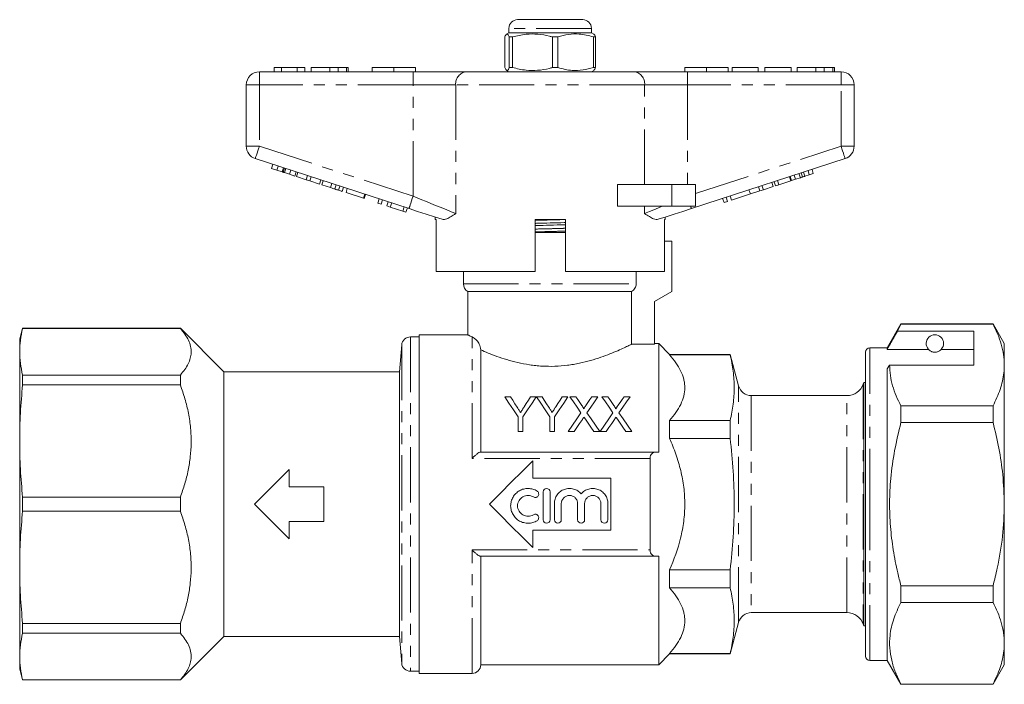
# Model space of a CAD drawing. Units: millimetres. Extents: x 230 to 344, y 97 to 255.
# Drawn here: x 230 to 344, y 178 to 255 of the extents above; entities that cross this region are included whole.
import ezdxf

# ---------------------------------------------------------------- set-up
doc = ezdxf.new("R2010")
doc.units = ezdxf.units.MM
doc.linetypes.add('PHANTOM', pattern=[12.7, 6.35, -1.27, 1.27, -1.27, 1.27, -1.27])

msp = doc.modelspace()

# ---------------------------------------------------------------- linework, layer by layer
at = {"color": 7, "linetype": 'Continuous', "lineweight": 15}
for p, q in [((287.6, 254.69), (295.1, 254.69)), ((286.6, 253.19), (286.32, 253.03)), ((286.6, 253.69), (286.6, 253.19)), ((289.41, 253.19), (286.6, 253.19)), ((296.1, 253.19), (289.41, 253.19)), ((296.1, 253.19), (296.1, 253.69)), ((296.38, 253.03), (296.1, 253.19)), ((286.12, 252.7), (286.12, 249.18)), ((287, 252.7), (286.63, 252.7)), ((286.63, 249.18), (286.63, 252.7)), ((287, 252.7), (287, 249.18)), ((292.24, 252.7), (291.61, 252.7)), ((291.61, 249.18), (291.61, 252.7)), ((292.24, 249.18), (292.24, 252.7)), ((296.58, 252.7), (296.32, 252.7)), ((296.32, 252.7), (296.32, 249.18)), ((296.58, 252.7), (296.58, 249.18)), ((257.85, 248.69), (275.55, 248.69)), ((260.4, 249.19), (259.57, 249.19)), ((259.57, 249.19), (259.57, 248.69)), ((260.4, 249.19), (260.4, 248.69)), ((262.22, 249.19), (260.4, 249.19)), ((262.22, 249.19), (262.22, 248.69)), ((263.09, 249.19), (262.22, 249.19)), ((263.09, 249.19), (263.09, 248.69)), ((263.8, 249.19), (263.8, 248.69)), ((265.95, 249.19), (265.95, 248.69)), ((266.91, 249.19), (266.91, 248.69)), ((267.89, 249.19), (267.89, 248.69)), ((268.09, 249.19), (268.09, 248.69)), ((270.85, 249.19), (270.85, 248.69)), ((270.85, 249.19), (273.35, 249.19)), ((273.35, 249.19), (273.35, 248.69)), ((273.35, 249.19), (275.85, 249.19)), ((275.55, 248.69), (281.71, 248.69)), ((275.85, 249.19), (275.85, 248.69)), ((281.71, 248.69), (300.99, 248.69)), ((286.31, 248.85), (286.6, 248.69)), ((287, 249.18), (286.63, 249.18)), ((292.24, 249.18), (291.61, 249.18)), ((296.1, 248.69), (296.39, 248.85)), ((296.58, 249.18), (296.32, 249.18)), ((300.99, 248.69), (307.15, 248.69)), ((306.85, 249.19), (306.85, 248.69)), ((306.85, 249.19), (309.35, 249.19)), ((307.15, 248.69), (324.85, 248.69)), ((309.35, 249.19), (309.35, 248.69)), ((309.35, 249.19), (311.85, 249.19)), ((311.85, 249.19), (311.85, 248.69)), ((312.3, 249.19), (312.3, 248.69)), ((315.31, 249.19), (312.3, 249.19)), ((315.31, 249.19), (315.31, 248.69)), ((316.08, 249.19), (316.08, 248.69)), ((319.09, 249.19), (316.08, 249.19)), ((319.09, 249.19), (319.09, 248.69)), ((319.8, 249.19), (319.8, 248.69)), ((321.95, 249.19), (321.95, 248.69)), ((322.91, 249.19), (322.91, 248.69)), ((323.89, 249.19), (323.89, 248.69)), ((324.09, 249.19), (324.09, 248.69)), ((256.35, 240.11), (256.35, 247.19)), ((326.35, 247.19), (326.35, 240.11)), ((275.09, 232.93), (257.38, 238.69)), ((325.31, 238.69), (307.61, 232.93)), ((259.25, 237.55), (259.41, 238.03)), ((259.25, 237.55), (259.85, 237.36)), ((259.85, 237.36), (260.01, 237.83)), ((259.85, 237.36), (260.47, 237.16)), ((260.47, 237.16), (260.63, 237.63)), ((260.6, 237.12), (260.75, 237.59)), ((260.73, 237.07), (260.89, 237.55)), ((260.73, 237.07), (261.34, 236.88)), ((261.34, 236.88), (261.49, 237.35)), ((261.94, 236.68), (262.1, 237.16)), ((262.13, 236.62), (262.28, 237.1)), ((320.42, 236.57), (320.26, 237.05)), ((320.68, 236.66), (320.53, 237.13)), ((321.19, 236.82), (321.04, 237.3)), ((321.65, 236.97), (321.5, 237.45)), ((261.34, 236.88), (261.94, 236.68)), ((262.13, 236.62), (263.25, 236.25)), ((263.25, 236.25), (263.41, 236.73)), ((263.25, 236.25), (263.66, 236.12)), ((263.66, 236.12), (263.81, 236.6)), ((263.66, 236.12), (264.78, 235.76)), ((264.78, 235.76), (264.94, 236.23)), ((265.06, 235.67), (265.21, 236.14)), ((317.02, 235.47), (316.87, 235.94)), ((317.3, 235.56), (317.14, 236.03)), ((317.68, 235.68), (317.53, 236.16)), ((317.68, 235.68), (319.05, 236.13)), ((319.05, 236.13), (318.89, 236.6)), ((319.13, 236.15), (318.98, 236.63)), ((319.13, 236.15), (319.59, 236.3)), ((319.59, 236.3), (319.44, 236.78)), ((319.59, 236.3), (320.16, 236.49)), ((320.16, 236.49), (320, 236.96)), ((320.68, 236.66), (321.19, 236.82)), ((321.19, 236.82), (321.65, 236.97)), ((265.06, 235.67), (266.03, 235.35)), ((266.03, 235.35), (266.19, 235.83)), ((266.54, 235.19), (266.69, 235.66)), ((266.96, 235.05), (267.11, 235.53)), ((267.4, 234.91), (267.56, 235.38)), ((267.83, 234.77), (267.98, 235.24)), ((267.83, 234.77), (269.84, 234.12)), ((299.09, 233.19), (299.09, 235.69)), ((305.35, 235.69), (299.09, 235.69)), ((308.1, 235.69), (305.35, 235.69)), ((308.1, 235.69), (308.1, 233.19)), ((314.4, 234.61), (314.24, 235.09)), ((314.4, 234.61), (315.5, 234.97)), ((315.5, 234.97), (315.34, 235.45)), ((315.5, 234.97), (315.9, 235.1)), ((315.9, 235.1), (315.74, 235.58)), ((315.9, 235.1), (317.02, 235.47)), ((317.3, 235.56), (317.68, 235.68)), ((269.84, 234.12), (269.99, 234.59)), ((269.84, 234.12), (269.92, 234.09)), ((269.92, 234.09), (270.08, 234.56)), ((271.5, 233.57), (271.65, 234.05)), ((271.88, 233.45), (272.04, 233.93)), ((272.52, 233.24), (272.68, 233.72)), ((311.37, 233.63), (311.21, 234.11)), ((311.37, 233.63), (311.75, 233.75)), ((311.75, 233.75), (311.6, 234.23)), ((312.22, 233.91), (312.06, 234.38)), ((312.22, 233.91), (314.4, 234.61)), ((271.5, 233.57), (271.88, 233.45)), ((272.52, 233.24), (272.93, 233.11)), ((272.93, 233.11), (273.09, 233.58)), ((272.93, 233.11), (274.36, 232.65)), ((274.36, 232.65), (274.51, 233.12)), ((274.36, 232.65), (274.74, 232.52)), ((274.74, 232.52), (274.9, 233)), ((305.35, 233.19), (299.09, 233.19)), ((308.1, 233.19), (305.35, 233.19)), ((278.1, 231.96), (278.1, 231.69)), ((278.21, 231.69), (278.1, 231.69)), ((278.21, 231.69), (278.21, 225.69)), ((289.6, 225.69), (289.6, 231.69)), ((293.1, 231.69), (289.6, 231.69)), ((293.1, 231.69), (293.1, 225.69)), ((304.6, 231.69), (304.5, 231.69)), ((304.5, 225.69), (304.5, 231.69)), ((304.6, 231.69), (304.6, 231.96)), ((289.6, 230.19), (293.1, 230.19)), ((305.35, 229.19), (304.5, 229.19)), ((305.35, 229.19), (305.35, 223.39)), ((289.6, 225.69), (278.21, 225.69)), ((281.35, 225.69), (281.35, 224.25)), ((304.5, 225.69), (293.1, 225.69)), ((301.24, 224.25), (301.24, 225.69)), ((281.85, 223.39), (281.85, 218.38)), ((281.85, 223.39), (300.73, 223.39)), ((300.73, 223.39), (300.73, 217.33)), ((305.35, 223.39), (303.35, 222.23)), ((303.35, 222.23), (303.35, 217.33)), ((230.58, 219.14), (230.25, 217.89)), ((248.75, 219.14), (230.58, 219.14)), ((230.58, 219.14), (230.58, 219.12)), ((230.58, 219.12), (248.75, 219.12)), ((253.75, 214.14), (248.75, 219.14)), ((248.75, 219.14), (248.75, 219.12)), ((331.74, 219.64), (330.15, 216.89)), ((331.35, 218.81), (331.74, 219.61)), ((342.35, 219.64), (331.74, 219.64)), ((331.74, 219.61), (331.74, 219.64)), ((331.74, 219.61), (342.35, 219.61)), ((343.65, 217.39), (342.35, 219.64)), ((342.35, 219.64), (342.35, 219.61)), ((230.25, 216.44), (230.25, 217.89)), ((276.25, 218.14), (275.24, 218.14)), ((281.86, 218.39), (276.25, 218.39)), ((276.25, 198.89), (276.25, 218.39)), ((340.15, 218.81), (331.35, 218.81)), ((340.15, 214.91), (340.15, 218.81)), ((274.25, 217.22), (273.98, 214.14)), ((283.35, 216.66), (283.35, 204.89)), ((300.73, 217.33), (303.35, 217.33)), ((303.85, 217.39), (303.35, 217.39)), ((305.1, 216.14), (303.85, 217.39)), ((303.85, 204.89), (303.85, 217.39)), ((330.15, 216.89), (328.15, 216.89)), ((330.15, 216.71), (330.15, 216.89)), ((334.91, 216.71), (330.15, 216.71)), ((340.15, 216.71), (336.39, 216.71)), ((343.65, 214.91), (343.65, 217.39)), ((230.25, 206.16), (230.25, 216.44)), ((312.08, 216.14), (305.1, 216.14)), ((305.1, 216.14), (305.1, 216.1)), ((305.1, 216.1), (312.08, 216.1)), ((313.05, 212.5), (312.08, 216.14)), ((312.08, 216.1), (312.08, 216.14)), ((327.65, 198.89), (327.65, 216.39)), ((330.15, 214.48), (330.44, 214.91)), ((330.15, 180.89), (330.15, 214.48)), ((330.44, 214.91), (340.15, 214.91)), ((343.65, 198.89), (343.65, 214.91)), ((230.58, 213.76), (230.58, 212.63)), ((248.75, 213.76), (230.58, 213.76)), ((248.75, 213.76), (248.75, 212.63)), ((273.98, 214.14), (253.75, 214.14)), ((253.75, 214.14), (253.75, 183.64)), ((273.98, 214.14), (273.98, 183.64)), ((230.58, 212.63), (248.75, 212.63)), ((327.65, 212.89), (327.48, 212.89)), ((327.48, 212.89), (327.48, 184.89)), ((286.78, 211.26), (286.11, 211.26)), ((289.75, 211.26), (289.08, 211.26)), ((290.42, 211.26), (289.76, 211.26)), ((293.39, 211.26), (292.73, 211.26)), ((294.3, 211.26), (293.62, 211.26)), ((296.85, 211.26), (296.16, 211.26)), ((297.99, 211.26), (297.31, 211.26)), ((300.54, 211.26), (299.85, 211.26)), ((325.52, 211.39), (314.5, 211.39)), ((331.74, 208.28), (331.74, 210.21)), ((342.35, 210.21), (331.74, 210.21)), ((342.35, 210.21), (342.35, 208.28)), ((287.65, 208.96), (287.65, 207.26)), ((288.21, 207.26), (288.21, 208.96)), ((291.29, 208.96), (291.29, 207.26)), ((291.85, 207.26), (291.85, 208.96)), ((305.1, 208.52), (305.1, 206.46)), ((305.1, 208.52), (312.08, 208.52)), ((312.08, 206.46), (312.08, 208.52)), ((331.74, 208.28), (342.35, 208.28)), ((287.65, 207.26), (288.21, 207.26)), ((291.29, 207.26), (291.85, 207.26)), ((293.41, 207.26), (294.1, 207.26)), ((296.37, 207.26), (297.05, 207.26)), ((297.1, 207.26), (297.79, 207.26)), ((300.06, 207.26), (300.74, 207.26)), ((305.1, 206.46), (312.08, 206.46)), ((230.25, 191.62), (230.25, 206.16)), ((283.3, 204.89), (303.55, 204.89)), ((302.85, 204.16), (302.85, 193.62)), ((289.35, 203.89), (289.35, 201.89)), ((261.28, 200.89), (261.28, 202.89)), ((289.35, 201.89), (298.35, 201.89)), ((298.35, 201.89), (298.35, 195.89)), ((265.28, 200.89), (261.28, 200.89)), ((265.28, 196.89), (265.28, 200.89)), ((248.75, 199.69), (230.58, 199.69)), ((230.58, 199.69), (230.58, 198.09)), ((248.75, 199.69), (248.75, 198.09)), ((290.53, 197.09), (290.53, 200.29)), ((291.33, 200.29), (291.33, 197.09)), ((276.25, 179.39), (276.25, 198.89)), ((291.83, 197.09), (291.83, 198.95)), ((292.63, 198.95), (292.63, 197.09)), ((294.51, 197.09), (294.51, 198.95)), ((295.31, 198.95), (295.31, 197.09)), ((297.19, 197.09), (297.19, 198.95)), ((297.99, 198.95), (297.99, 197.09)), ((327.65, 181.39), (327.65, 198.89)), ((343.65, 182.87), (343.65, 198.89)), ((230.58, 198.09), (248.75, 198.09)), ((261.28, 196.89), (265.28, 196.89)), ((261.28, 194.89), (261.28, 196.89)), ((289.35, 195.89), (289.35, 193.89)), ((298.35, 195.89), (289.35, 195.89)), ((303.55, 192.89), (283.3, 192.89)), ((283.35, 192.89), (283.35, 180.39)), ((303.85, 180.39), (303.85, 192.89)), ((230.25, 181.33), (230.25, 191.62)), ((305.1, 191.32), (305.1, 189.25)), ((305.1, 191.32), (312.08, 191.32)), ((312.08, 189.25), (312.08, 191.32)), ((331.74, 187.56), (331.74, 189.49)), ((342.35, 189.49), (331.74, 189.49)), ((342.35, 189.49), (342.35, 187.56)), ((305.1, 189.25), (312.08, 189.25)), ((331.74, 187.56), (342.35, 187.56)), ((314.5, 186.39), (325.52, 186.39)), ((248.75, 185.14), (230.58, 185.14)), ((230.58, 185.14), (230.58, 184.01)), ((248.75, 185.14), (248.75, 184.01)), ((312.08, 181.64), (313.05, 185.27)), ((327.48, 184.89), (327.65, 184.89)), ((230.58, 184.01), (248.75, 184.01)), ((248.75, 178.64), (253.75, 183.64)), ((253.75, 183.64), (273.98, 183.64)), ((273.98, 183.64), (274.25, 180.55)), ((343.65, 180.39), (343.65, 182.87)), ((303.85, 180.39), (305.1, 181.64)), ((305.1, 181.68), (305.1, 181.64)), ((305.1, 181.68), (312.08, 181.68)), ((305.1, 181.64), (312.08, 181.64)), ((312.08, 181.64), (312.08, 181.68)), ((230.25, 179.89), (230.25, 181.33)), ((283.35, 180.39), (303.85, 180.39)), ((328.15, 180.89), (330.15, 180.89)), ((330.15, 180.89), (331.74, 178.14)), ((342.35, 178.14), (343.65, 180.39)), ((230.25, 179.89), (230.58, 178.64)), ((275.24, 179.64), (276.25, 179.64)), ((276.25, 179.39), (282.35, 179.39)), ((248.75, 178.65), (230.58, 178.65)), ((230.58, 178.65), (230.58, 178.64)), ((230.58, 178.64), (248.75, 178.64)), ((248.75, 178.65), (248.75, 178.64)), ((331.74, 178.14), (331.74, 178.17)), ((342.35, 178.17), (331.74, 178.17)), ((331.74, 178.14), (342.35, 178.14)), ((342.35, 178.17), (342.35, 178.14))]:
    msp.add_line(p, q, dxfattribs=at)
at = {"color": 8, "linetype": 'PHANTOM', "lineweight": 0}
for p, q in [((296.1, 253.69), (286.6, 253.69)), ((257.85, 248.69), (257.85, 247.19)), ((275.55, 248.69), (275.55, 247.19)), ((307.15, 248.69), (307.15, 247.19)), ((324.85, 248.69), (324.85, 247.19)), ((256.35, 247.19), (257.85, 247.19)), ((257.85, 247.19), (257.85, 240.11)), ((275.55, 247.19), (257.85, 247.19)), ((280.47, 247.19), (275.55, 247.19)), ((275.55, 234.36), (275.55, 247.19)), ((280.47, 247.19), (280.47, 232.36)), ((302.22, 247.19), (280.47, 247.19)), ((302.22, 235.69), (302.22, 247.19)), ((307.15, 247.19), (302.22, 247.19)), ((307.15, 247.19), (307.15, 235.69)), ((324.85, 247.19), (307.15, 247.19)), ((324.85, 240.11), (324.85, 247.19)), ((326.35, 247.19), (324.85, 247.19)), ((256.35, 240.11), (257.85, 240.11)), ((257.85, 240.11), (275.55, 234.36)), ((308.1, 234.67), (324.85, 240.11)), ((326.35, 240.11), (324.85, 240.11)), ((305.35, 235.69), (305.35, 233.19)), ((302.22, 232.36), (302.22, 233.19)), ((281.35, 224.25), (301.24, 224.25)), ((275.24, 218.14), (275.24, 179.64)), ((282.35, 204.16), (282.35, 218.15)), ((274.25, 217.22), (274.25, 180.55)), ((328.15, 198.89), (328.15, 216.89)), ((313.05, 185.27), (313.05, 212.5)), ((327.41, 212.72), (327.41, 185.05)), ((314.5, 211.39), (314.5, 186.39)), ((325.52, 186.39), (325.52, 211.39)), ((302.85, 204.16), (282.35, 204.16)), ((328.15, 180.89), (328.15, 198.89)), ((282.35, 193.62), (302.85, 193.62)), ((282.35, 179.39), (282.35, 193.62))]:
    msp.add_line(p, q, dxfattribs=at)
at = {"color": 8, "linetype": 'PHANTOM', "lineweight": 0, "flags": 128}
for points in [[(257.38, 238.69), (257.39, 238.71), (257.42, 238.8), (257.46, 238.93), (257.52, 239.1), (257.59, 239.32), (257.67, 239.57), (257.76, 239.83), (257.85, 240.11)], [(325.31, 238.69), (325.3, 238.71), (325.28, 238.8), (325.23, 238.93), (325.18, 239.1), (325.11, 239.32), (325.03, 239.57), (324.94, 239.83), (324.85, 240.11)], [(275.09, 232.93), (275.1, 232.96), (275.12, 233.04), (275.17, 233.18), (275.22, 233.35), (275.29, 233.57), (275.37, 233.82), (275.46, 234.08), (275.55, 234.36)], [(275.55, 234.36), (276.37, 234.03), (277.18, 233.7), (277.96, 233.38), (278.69, 233.09), (279.36, 232.81), (279.96, 232.57), (280.47, 232.36)], [(302.22, 232.36), (302.8, 232.6), (303.49, 232.87), (304.25, 233.19)], [(307.61, 232.93), (307.61, 232.94), (307.6, 232.95), (307.6, 232.97), (307.59, 233), (307.58, 233.04), (307.56, 233.08), (307.55, 233.13), (307.53, 233.19)]]:
    msp.add_lwpolyline(points, dxfattribs=at)
at = {"color": 7, "linetype": 'Continuous', "lineweight": 15, "flags": 128}
for points in [[(278.9, 231.7), (278.01, 231.99), (277.06, 232.29), (276.08, 232.61), (275.09, 232.93)], [(307.61, 232.93), (306.61, 232.61), (305.63, 232.29), (304.69, 231.99), (303.8, 231.7)], [(286.11, 211.26), (286.6, 210.52), (287.12, 209.76), (287.65, 208.96)], [(287.55, 210.04), (287.29, 210.46), (287.03, 210.86), (286.78, 211.26)], [(288.21, 208.96), (288.75, 209.76), (289.26, 210.52), (289.75, 211.26)], [(289.08, 211.26), (288.84, 210.88), (288.59, 210.49), (288.34, 210.08)], [(289.76, 211.26), (290.25, 210.52), (290.76, 209.76), (291.29, 208.96)], [(291.19, 210.04), (290.93, 210.46), (290.67, 210.86), (290.42, 211.26)], [(291.85, 208.96), (292.39, 209.76), (292.9, 210.52), (293.39, 211.26)], [(292.73, 211.26), (292.48, 210.88), (292.23, 210.49), (291.98, 210.08)], [(293.62, 211.26), (294.03, 210.67), (294.45, 210.05), (294.89, 209.41)], [(294.99, 210.25), (294.76, 210.59), (294.52, 210.93), (294.3, 211.26)], [(296.16, 211.26), (295.93, 210.93), (295.7, 210.59), (295.46, 210.25)], [(295.57, 209.41), (296.01, 210.05), (296.44, 210.66), (296.85, 211.26)], [(297.31, 211.26), (297.72, 210.67), (298.14, 210.05), (298.58, 209.41)], [(298.69, 210.25), (298.45, 210.59), (298.22, 210.93), (297.99, 211.26)], [(299.85, 211.26), (299.62, 210.93), (299.39, 210.59), (299.15, 210.25)], [(299.27, 209.41), (299.7, 210.05), (300.13, 210.66), (300.54, 211.26)], [(294.89, 209.41), (294.41, 208.72), (293.92, 208), (293.41, 207.26)], [(295.4, 208.68), (295.72, 208.21), (296.04, 207.74), (296.37, 207.26)], [(297.05, 207.26), (296.55, 208), (296.05, 208.71), (295.57, 209.41)], [(298.58, 209.41), (298.1, 208.72), (297.61, 208), (297.1, 207.26)], [(299.09, 208.68), (299.41, 208.21), (299.73, 207.74), (300.06, 207.26)], [(300.74, 207.26), (300.24, 208), (299.75, 208.71), (299.27, 209.41)], [(294.1, 207.26), (294.42, 207.73), (294.74, 208.19), (295.05, 208.64)], [(297.79, 207.26), (298.11, 207.73), (298.43, 208.19), (298.74, 208.64)], [(284.35, 198.89), (285.61, 200.15), (286.87, 201.41), (288.12, 202.66), (289.35, 203.89)], [(261.28, 202.89), (259.96, 201.57), (258.62, 200.23), (257.28, 198.89)], [(257.28, 198.89), (258.62, 197.54), (259.96, 196.2), (261.28, 194.89)], [(289.35, 193.89), (288.12, 195.12), (286.87, 196.37), (285.61, 197.62), (284.35, 198.89)]]:
    msp.add_lwpolyline(points, dxfattribs=at)
at = {"color": 7, "linetype": 'Continuous', "lineweight": 15}
for centre, radius, start, end in [((287.6, 253.69), 1, 90, 180), ((295.1, 253.69), 1, 0, 90), ((257.85, 247.19), 1.5, 90, 180), ((324.85, 247.19), 1.5, 0, 90), ((257.85, 240.11), 1.5, 180, 252), ((324.85, 240.11), 1.5, 288, 0), ((282.35, 224.25), 1, 180, 240), ((275.24, 217.14), 1, 90, 175), ((335.65, 217.39), 1, 317.588, 222.412), ((328.15, 216.39), 0.5, 90, 180), ((314.5, 212.89), 1.5, 195, 270), ((325.52, 213.39), 2, 270, 340.5288), ((328.35, 212.39), 1, 150, 160.5288), ((314.5, 184.89), 1.5, 90, 165), ((325.52, 184.39), 2, 19.4712, 90), ((328.35, 185.39), 1, 199.4712, 210), ((275.24, 180.64), 1, 185, 270), ((282.35, 180.39), 1, 270, 0), ((328.15, 181.39), 0.5, 180, 270)]:
    msp.add_arc(centre, radius, start, end, dxfattribs=at)
at = {"color": 8, "linetype": 'PHANTOM', "lineweight": 0}
for centre, start, end in [((281.85, 247.31), 96.1819, 185.0699), ((300.84, 247.31), 354.9301, 83.8181)]:
    msp.add_arc(centre, 1.39, start, end, dxfattribs=at)
at = {"color": 7, "linetype": 'Continuous', "lineweight": 15}
for points, knots in [([(286.63, 252.7), (286.58, 252.81), (286.48, 253.03), (286.34, 253.07), (286.22, 252.93), (286.15, 252.78), (286.12, 252.7)], [0, 0, 0, 0, 0.2947, 0.596246, 0.797057, 1, 1, 1, 1]), ([(291.61, 252.7), (291.49, 252.73), (290.94, 252.88), (289.93, 253.05), (288.49, 253.05), (287.52, 252.82), (287, 252.7)], [0, 0, 0, 0, 0.0789596, 0.3651735, 0.6583953, 1, 1, 1, 1]), ([(292.24, 252.7), (292.63, 252.81), (293.44, 253.03), (294.54, 253.07), (295.51, 252.93), (296.05, 252.78), (296.32, 252.7)], [0, 0, 0, 0, 0.2947, 0.596246, 0.797057, 1, 1, 1, 1]), ([(296.37, 253.03), (296.41, 253), (296.48, 252.94), (296.55, 252.78), (296.58, 252.7)], [0, 0, 0, 0, 0.491467, 1, 1, 1, 1]), ([(265.95, 249.19), (265.71, 249.19), (265.24, 249.19), (264.61, 249.19), (264.12, 249.19), (263.84, 249.19), (263.81, 249.19), (263.8, 249.19)], [0, 0, 0, 0, 0.186721, 0.37307, 0.559626, 0.779538, 1, 1, 1, 1]), ([(266.91, 249.19), (266.73, 249.19), (266.42, 249.19), (266.1, 249.19), (265.95, 249.19)], [0, 0, 0, 0, 0.559495, 1, 1, 1, 1]), ([(267.89, 249.19), (267.76, 249.19), (267.53, 249.19), (267.1, 249.19), (266.91, 249.19)], [0, 0, 0, 0, 0.560201, 1, 1, 1, 1]), ([(268.09, 249.19), (268.09, 249.19), (268.07, 249.19), (267.95, 249.19), (267.89, 249.19)], [0, 0, 0, 0, 0.560144, 1, 1, 1, 1]), ([(286.12, 249.18), (286.17, 249.07), (286.27, 248.84), (286.41, 248.81), (286.53, 248.94), (286.6, 249.1), (286.63, 249.18)], [0, 0, 0, 0, 0.2947, 0.596246, 0.797057, 1, 1, 1, 1]), ([(287, 249.18), (287.52, 249.05), (288.48, 248.82), (289.91, 248.82), (290.93, 248.99), (291.49, 249.14), (291.61, 249.18)], [0, 0, 0, 0, 0.3416031, 0.6274694, 0.9210406, 1, 1, 1, 1]), ([(296.32, 249.18), (295.93, 249.07), (295.12, 248.84), (294.02, 248.81), (293.05, 248.94), (292.51, 249.1), (292.24, 249.18)], [0, 0, 0, 0, 0.2947, 0.596246, 0.797057, 1, 1, 1, 1]), ([(296.58, 249.18), (296.53, 249.05), (296.46, 248.89), (296.39, 248.88), (296.37, 248.88)], [0, 0, 0, 0, 0.739479, 1, 1, 1, 1]), ([(321.95, 249.19), (321.71, 249.19), (321.24, 249.19), (320.61, 249.19), (320.12, 249.19), (319.84, 249.19), (319.81, 249.19), (319.8, 249.19)], [0, 0, 0, 0, 0.186721, 0.37307, 0.559626, 0.779538, 1, 1, 1, 1]), ([(322.91, 249.19), (322.73, 249.19), (322.42, 249.19), (322.1, 249.19), (321.95, 249.19)], [0, 0, 0, 0, 0.559496, 1, 1, 1, 1]), ([(323.89, 249.19), (323.76, 249.19), (323.53, 249.19), (323.1, 249.19), (322.91, 249.19)], [0, 0, 0, 0, 0.5602016, 1, 1, 1, 1]), ([(324.09, 249.19), (324.09, 249.19), (324.07, 249.19), (323.95, 249.19), (323.89, 249.19)], [0, 0, 0, 0, 0.560145, 1, 1, 1, 1]), ([(260.47, 237.16), (260.5, 237.15), (260.54, 237.14), (260.58, 237.12), (260.6, 237.12)], [0, 0, 0, 0, 0.559999, 1, 1, 1, 1]), ([(260.6, 237.12), (260.62, 237.11), (260.66, 237.1), (260.71, 237.08), (260.73, 237.07)], [0, 0, 0, 0, 0.559998, 1, 1, 1, 1]), ([(320.16, 236.49), (320.21, 236.5), (320.29, 236.53), (320.38, 236.56), (320.42, 236.57)], [0, 0, 0, 0, 0.560001, 1, 1, 1, 1]), ([(320.42, 236.57), (320.47, 236.59), (320.55, 236.61), (320.64, 236.64), (320.68, 236.66)], [0, 0, 0, 0, 0.5600014, 1, 1, 1, 1]), ([(266.03, 235.35), (266.13, 235.32), (266.3, 235.26), (266.47, 235.21), (266.54, 235.19)], [0, 0, 0, 0, 0.560226, 1, 1, 1, 1]), ([(266.54, 235.19), (266.63, 235.16), (266.78, 235.11), (266.9, 235.07), (266.96, 235.05)], [0, 0, 0, 0, 0.559711, 1, 1, 1, 1]), ([(266.96, 235.05), (267.04, 235.02), (267.22, 234.97), (267.37, 234.92), (267.39, 234.91), (267.4, 234.91)], [0, 0, 0, 0, 0.279571, 0.559728, 1, 1, 1, 1]), ([(280.47, 232.36), (280.47, 232.36), (280.28, 232.23), (279.92, 231.99), (279.5, 231.76), (279.15, 231.66), (278.99, 231.68), (278.9, 231.7)], [0, 0, 0, 0, 0.003725, 0.300845, 0.601711, 0.798757, 1, 1, 1, 1]), ([(303.8, 231.7), (303.71, 231.68), (303.55, 231.65), (303.21, 231.76), (302.77, 231.99), (302.42, 232.23), (302.22, 232.36), (302.22, 232.36)], [0, 0, 0, 0, 0.196671, 0.39829, 0.694801, 0.996275, 1, 1, 1, 1]), ([(289.6, 231.23), (289.66, 231.23), (290.23, 231.25), (291.36, 231.28), (292.49, 231.3), (293.05, 231.32), (293.1, 231.32)], [0, 0, 0, 0, 0.053956, 0.504186, 0.954417, 1, 1, 1, 1]), ([(289.6, 230.98), (289.65, 230.98), (290.21, 230.99), (291.33, 231.02), (292.47, 231.05), (293.04, 231.06), (293.1, 231.06)], [0, 0, 0, 0, 0.045065, 0.495296, 0.945527, 1, 1, 1, 1]), ([(300.73, 223.39), (300.88, 223.47), (301.01, 223.6), (301.19, 223.9), (301.24, 224.08), (301.24, 224.25)], [0, 0, 0, 0, 0.5, 0.5, 1, 1, 1, 1]), ([(230.25, 216.44), (230.26, 216.89), (230.29, 217.78), (230.49, 218.67), (230.58, 219.12)], [0, 0, 0, 0, 0.499444, 1, 1, 1, 1]), ([(248.75, 219.12), (248.94, 218.9), (249.31, 218.45), (249.71, 217.76), (249.96, 217.06), (250.03, 216.36), (249.92, 215.69), (249.67, 215.04), (249.29, 214.39), (248.93, 213.97), (248.75, 213.76)], [0, 0, 0, 0, 0.12794, 0.255845, 0.387565, 0.519265, 0.637815, 0.756381, 0.878177, 1, 1, 1, 1]), ([(342.35, 219.61), (342.54, 219.22), (342.92, 218.46), (343.32, 217.29), (343.6, 216.11), (343.63, 215.31), (343.65, 214.91)], [0, 0, 0, 0, 0.248073, 0.496104, 0.748066, 1, 1, 1, 1]), ([(281.86, 218.38), (281.87, 218.37), (281.91, 218.36), (282.19, 218.22), (282.35, 218.15)], [0, 0, 0, 0, 0.466618, 1, 1, 1, 1]), ([(282.35, 218.15), (282.43, 218.11), (282.51, 218.06), (282.69, 217.93), (282.79, 217.85), (282.99, 217.63), (283.09, 217.49), (283.22, 217.23), (283.27, 217.13), (283.33, 216.91), (283.35, 216.79), (283.35, 216.66)], [0, 0, 0, 0, 0.25, 0.25, 0.5, 0.5, 0.75, 0.75, 0.875, 0.875, 1, 1, 1, 1]), ([(331.35, 218.81), (331.2, 218.55), (330.8, 217.86), (330.4, 217.16), (330.15, 216.71)], [0, 0, 0, 0, 0.360044, 1, 1, 1, 1]), ([(283.35, 216.66), (283.6, 216.55), (283.89, 216.42), (284.51, 216.17), (284.85, 216.04), (285.57, 215.78), (285.95, 215.65), (286.75, 215.41), (287.18, 215.29), (288.05, 215.09), (288.51, 215.01), (289.2, 214.9), (289.44, 214.87), (289.92, 214.82), (290.16, 214.8), (290.9, 214.76), (291.4, 214.75), (292.37, 214.79), (292.85, 214.83), (293.56, 214.91), (293.79, 214.95), (294.26, 215.02), (294.49, 215.07), (295.16, 215.21), (295.59, 215.31), (296.41, 215.54), (296.81, 215.67), (297.55, 215.93), (297.9, 216.06), (298.55, 216.32), (298.85, 216.44), (299.4, 216.68), (299.64, 216.79), (300.06, 216.99), (300.24, 217.08), (300.46, 217.19), (300.53, 217.23), (300.64, 217.28), (300.69, 217.31), (300.73, 217.33)], [0, 0, 0, 0, 0.0625, 0.0625, 0.125, 0.125, 0.1875, 0.1875, 0.25, 0.25, 0.3125, 0.3125, 0.34375, 0.34375, 0.375, 0.375, 0.4375, 0.4375, 0.5, 0.5, 0.53125, 0.53125, 0.5625, 0.5625, 0.625, 0.625, 0.6875, 0.6875, 0.75, 0.75, 0.8125, 0.8125, 0.875, 0.875, 0.9375, 0.9375, 0.96875, 0.96875, 1, 1, 1, 1]), ([(334.91, 216.71), (334.94, 216.68), (335.01, 216.61), (335.16, 216.5), (335.36, 216.43), (335.48, 216.4), (335.57, 216.39), (335.66, 216.39), (335.75, 216.39), (335.86, 216.41), (336.04, 216.46), (336.26, 216.58), (336.34, 216.66), (336.39, 216.71)], [0, 0, 0, 0, 0.166171, 0.361832, 0.424444, 0.456689, 0.482044, 0.502416, 0.522798, 0.550706, 0.599349, 0.742053, 1, 1, 1, 1]), ([(230.58, 213.76), (230.49, 214.21), (230.29, 215.1), (230.26, 215.99), (230.25, 216.44)], [0, 0, 0, 0, 0.49948, 1, 1, 1, 1]), ([(305.1, 216.1), (305.63, 215.49), (306.06, 214.88), (306.52, 213.94), (306.64, 213.62), (306.76, 213.13), (306.8, 212.97), (306.84, 212.64), (306.85, 212.48), (306.85, 211.66), (306.68, 211.01), (306.07, 209.75), (305.63, 209.13), (305.1, 208.52)], [0, 0, 0, 0, 0.25, 0.25, 0.375, 0.375, 0.4375, 0.4375, 0.5, 0.5, 0.75, 0.75, 1, 1, 1, 1]), ([(312.08, 208.52), (312.22, 209.16), (312.34, 209.79), (312.5, 211.05), (312.59, 212.31), (312.5, 213.57), (312.34, 214.83), (312.22, 215.46), (312.08, 216.1)], [0, 0, 0, 0, 0.25, 0.25, 0.5, 0.75, 0.75, 1, 1, 1, 1]), ([(331.74, 210.21), (331.55, 210.59), (331.17, 211.36), (330.76, 212.52), (330.49, 213.71), (330.45, 214.51), (330.44, 214.91)], [0, 0, 0, 0, 0.248073, 0.496104, 0.748066, 1, 1, 1, 1]), ([(343.65, 214.91), (343.64, 214.61), (343.62, 214), (343.45, 213.06), (343.1, 211.78), (342.65, 210.84), (342.35, 210.21)], [0, 0, 0, 0, 0.186077, 0.388481, 0.5909, 1, 1, 1, 1]), ([(230.25, 206.16), (230.26, 207.24), (230.29, 209.4), (230.49, 211.55), (230.58, 212.63)], [0, 0, 0, 0, 0.4994438, 1, 1, 1, 1]), ([(248.75, 212.63), (248.94, 212.09), (249.31, 211.02), (249.71, 209.35), (249.96, 207.64), (250.03, 205.96), (249.92, 204.34), (249.67, 202.77), (249.29, 201.22), (248.93, 200.2), (248.75, 199.69)], [0, 0, 0, 0, 0.12794, 0.255845, 0.387565, 0.519265, 0.637815, 0.756381, 0.878177, 1, 1, 1, 1]), ([(287.93, 209.44), (287.88, 209.53), (287.82, 209.61), (287.77, 209.7), (287.73, 209.76), (287.7, 209.81), (287.66, 209.87), (287.63, 209.93), (287.59, 209.98), (287.55, 210.04)], [0, 0, 0, 0, 0.000352675, 0.000352675, 0.000352675, 0.0005897635, 0.0005897635, 0.0005897635, 0.0008268784, 0.0008268784, 0.0008268784, 0.0008268784]), ([(288.34, 210.08), (288.28, 209.99), (288.22, 209.9), (288.17, 209.81), (288.13, 209.75), (288.09, 209.69), (288.05, 209.63), (288.01, 209.57), (287.97, 209.51), (287.93, 209.44)], [0, 0, 0, 0, 0.0003796889, 0.0003796889, 0.0003796889, 0.000635344, 0.000635344, 0.000635344, 0.0008910364, 0.0008910364, 0.0008910364, 0.0008910364]), ([(291.57, 209.44), (291.52, 209.53), (291.46, 209.61), (291.41, 209.7), (291.37, 209.76), (291.34, 209.81), (291.3, 209.87), (291.27, 209.93), (291.23, 209.98), (291.19, 210.04)], [0, 0, 0, 0, 0.000352675, 0.000352675, 0.000352675, 0.0005897635, 0.0005897635, 0.0005897635, 0.0008268784, 0.0008268784, 0.0008268784, 0.0008268784]), ([(291.98, 210.08), (291.92, 209.99), (291.87, 209.9), (291.81, 209.81), (291.77, 209.75), (291.73, 209.69), (291.69, 209.63), (291.65, 209.57), (291.61, 209.51), (291.57, 209.44)], [0, 0, 0, 0, 0.0003796889, 0.0003796889, 0.0003796889, 0.000635344, 0.000635344, 0.000635344, 0.0008910364, 0.0008910364, 0.0008910364, 0.0008910364]), ([(295.2, 209.87), (295.2, 209.9), (295.19, 209.94), (295.15, 210), (295.13, 210.03), (295.08, 210.13), (295.03, 210.19), (294.99, 210.25)], [0, 0, 0, 0, 0.25, 0.25, 0.5, 0.5, 1, 1, 1, 1]), ([(295.46, 210.25), (295.43, 210.19), (295.39, 210.14), (295.35, 210.09), (295.33, 210.05), (295.3, 210.01), (295.28, 209.98), (295.25, 209.94), (295.23, 209.9), (295.2, 209.87)], [0, 0, 0, 0, 0.0002308159, 0.0002308159, 0.0002308159, 0.0003875536, 0.0003875536, 0.0003875536, 0.0005443003, 0.0005443003, 0.0005443003, 0.0005443003]), ([(298.89, 209.87), (298.89, 209.9), (298.88, 209.94), (298.84, 210), (298.83, 210.03), (298.77, 210.13), (298.73, 210.19), (298.69, 210.25)], [0, 0, 0, 0, 0.25, 0.25, 0.5, 0.5, 1, 1, 1, 1]), ([(299.15, 210.25), (299.12, 210.19), (299.08, 210.14), (299.04, 210.09), (299.02, 210.05), (298.99, 210.01), (298.97, 209.98), (298.94, 209.94), (298.92, 209.9), (298.89, 209.87)], [0, 0, 0, 0, 0.0002308159, 0.0002308159, 0.0002308159, 0.0003875536, 0.0003875536, 0.0003875536, 0.0005443003, 0.0005443003, 0.0005443003, 0.0005443003]), ([(295.05, 208.64), (295.07, 208.68), (295.1, 208.72), (295.13, 208.76), (295.15, 208.79), (295.16, 208.81), (295.18, 208.84), (295.2, 208.86), (295.22, 208.89), (295.23, 208.91)], [0, 0, 0, 0, 0.0001665914, 0.0001665914, 0.0001665914, 0.0002711894, 0.0002711894, 0.0002711894, 0.0003757894, 0.0003757894, 0.0003757894, 0.0003757894]), ([(295.23, 208.91), (295.26, 208.88), (295.28, 208.84), (295.31, 208.81), (295.32, 208.79), (295.34, 208.76), (295.35, 208.74), (295.37, 208.72), (295.38, 208.7), (295.4, 208.68)], [0, 0, 0, 0, 0.0001445847, 0.0001445847, 0.0001445847, 0.0002353828, 0.0002353828, 0.0002353828, 0.0003261829, 0.0003261829, 0.0003261829, 0.0003261829]), ([(298.74, 208.64), (298.77, 208.68), (298.79, 208.72), (298.82, 208.76), (298.84, 208.79), (298.86, 208.81), (298.87, 208.84), (298.89, 208.86), (298.91, 208.89), (298.93, 208.91)], [0, 0, 0, 0, 0.0001665914, 0.0001665914, 0.0001665914, 0.0002711894, 0.0002711894, 0.0002711894, 0.0003757894, 0.0003757894, 0.0003757894, 0.0003757894]), ([(298.93, 208.91), (298.95, 208.88), (298.97, 208.84), (299, 208.81), (299.01, 208.79), (299.03, 208.76), (299.04, 208.74), (299.06, 208.72), (299.08, 208.7), (299.09, 208.68)], [0, 0, 0, 0, 0.0001445847, 0.0001445847, 0.0001445847, 0.0002353828, 0.0002353828, 0.0002353828, 0.0003261829, 0.0003261829, 0.0003261829, 0.0003261829]), ([(331.74, 189.49), (331.61, 189.98), (331.27, 191.35), (330.83, 193.62), (330.5, 196.33), (330.4, 199.08), (330.54, 202.02), (330.97, 205.1), (331.48, 207.22), (331.74, 208.28)], [0, 0, 0, 0, 0.080397, 0.222556, 0.364678, 0.510333, 0.65599, 0.827371, 1, 1, 1, 1]), ([(342.35, 208.28), (342.59, 207.3), (343.06, 205.32), (343.54, 202.18), (343.61, 200.03), (343.65, 198.89)], [0, 0, 0, 0, 0.319567, 0.64086, 1, 1, 1, 1]), ([(305.1, 191.32), (305.61, 192.49), (306.05, 193.7), (306.52, 195.62), (306.64, 196.27), (306.81, 197.56), (306.85, 198.21), (306.85, 199.52), (306.81, 200.18), (306.65, 201.48), (306.53, 202.12), (306.22, 203.39), (306.03, 204.01), (305.6, 205.25), (305.36, 205.86), (305.1, 206.46)], [0, 0, 0, 0, 0.25, 0.25, 0.375, 0.375, 0.5, 0.5, 0.625, 0.625, 0.75, 0.75, 0.875, 0.875, 1, 1, 1, 1]), ([(312.08, 191.32), (312.22, 192.58), (312.34, 193.85), (312.5, 196.38), (312.54, 197.64), (312.54, 200.17), (312.5, 201.43), (312.34, 203.94), (312.22, 205.2), (312.08, 206.46)], [0, 0, 0, 0, 0.25, 0.25, 0.5, 0.5, 0.75, 0.75, 1, 1, 1, 1]), ([(230.58, 199.69), (230.49, 200.76), (230.29, 202.92), (230.26, 205.08), (230.25, 206.16)], [0, 0, 0, 0, 0.49948, 1, 1, 1, 1]), ([(283.3, 204.89), (283.27, 204.89), (283.21, 204.86), (283.07, 204.78), (282.98, 204.72), (282.81, 204.58), (282.72, 204.51), (282.54, 204.34), (282.44, 204.25), (282.35, 204.16)], [0, 0, 0, 0, 0.25, 0.25, 0.5, 0.5, 0.75, 0.75, 1, 1, 1, 1]), ([(303.55, 204.89), (303.47, 204.89), (303.38, 204.87), (303.22, 204.82), (303.15, 204.78), (303.01, 204.66), (302.95, 204.58), (302.87, 204.39), (302.85, 204.28), (302.85, 204.16)], [0, 0, 0, 0, 0.25, 0.25, 0.5, 0.5, 0.75, 0.75, 1, 1, 1, 1]), ([(289.83, 196.98), (289.68, 196.89), (289.52, 196.82), (289.18, 196.72), (289.01, 196.7), (288.65, 196.69), (288.47, 196.71), (288.13, 196.8), (287.97, 196.86), (287.66, 197.03), (287.52, 197.14), (287.27, 197.39), (287.16, 197.53), (286.98, 197.83), (286.91, 198), (286.82, 198.34), (286.79, 198.51), (286.79, 198.87), (286.82, 199.04), (286.91, 199.38), (286.98, 199.55), (287.15, 199.85), (287.26, 199.99), (287.52, 200.24), (287.66, 200.35), (287.96, 200.52), (288.13, 200.59), (288.47, 200.67), (288.65, 200.69), (289, 200.69), (289.18, 200.66), (289.52, 200.56), (289.68, 200.49), (289.83, 200.4)], [0, 0, 0, 0, 0.0625, 0.0625, 0.125, 0.125, 0.1875, 0.1875, 0.25, 0.25, 0.3125, 0.3125, 0.375, 0.375, 0.4375, 0.4375, 0.5, 0.5, 0.5625, 0.5625, 0.625, 0.625, 0.6875, 0.6875, 0.75, 0.75, 0.8125, 0.8125, 0.875, 0.875, 0.9375, 0.9375, 1, 1, 1, 1]), ([(289.42, 199.72), (289.33, 199.77), (289.23, 199.81), (289.03, 199.87), (288.92, 199.89), (288.6, 199.9), (288.39, 199.84), (288.02, 199.63), (287.86, 199.48), (287.65, 199.12), (287.59, 198.9), (287.59, 198.48), (287.65, 198.27), (287.86, 197.9), (288.02, 197.75), (288.3, 197.59), (288.4, 197.55), (288.6, 197.5), (288.71, 197.49), (288.92, 197.49), (289.02, 197.51), (289.23, 197.57), (289.33, 197.61), (289.42, 197.67)], [0, 0, 0, 0, 0.0625, 0.0625, 0.125, 0.125, 0.25, 0.25, 0.375, 0.375, 0.5, 0.5, 0.625, 0.625, 0.75, 0.75, 0.8125, 0.8125, 0.875, 0.875, 0.9375, 0.9375, 1, 1, 1, 1]), ([(289.83, 200.4), (289.92, 200.34), (289.99, 200.25), (290.04, 200.05), (290.02, 199.94), (289.91, 199.76), (289.82, 199.69), (289.62, 199.64), (289.51, 199.66), (289.42, 199.72)], [0, 0, 0, 0, 0.25, 0.25, 0.5, 0.5, 0.75, 0.75, 1, 1, 1, 1]), ([(290.53, 200.29), (290.53, 200.4), (290.58, 200.5), (290.73, 200.65), (290.83, 200.69), (291.04, 200.69), (291.14, 200.65), (291.29, 200.5), (291.33, 200.4), (291.33, 200.29)], [0, 0, 0, 0, 0.25, 0.25, 0.5, 0.5, 0.75, 0.75, 1, 1, 1, 1]), ([(291.83, 198.95), (291.83, 199.13), (291.86, 199.31), (291.97, 199.65), (292.05, 199.81), (292.25, 200.1), (292.38, 200.23), (292.66, 200.44), (292.82, 200.53), (293.15, 200.65), (293.33, 200.68), (293.68, 200.7), (293.86, 200.68), (294.2, 200.58), (294.37, 200.51), (294.66, 200.32), (294.8, 200.2), (294.91, 200.06)], [0, 0, 0, 0, 0.125, 0.125, 0.25, 0.25, 0.375, 0.375, 0.5, 0.5, 0.625, 0.625, 0.75, 0.75, 0.875, 0.875, 1, 1, 1, 1]), ([(294.51, 198.95), (294.51, 199.08), (294.49, 199.2), (294.39, 199.43), (294.32, 199.53), (294.15, 199.7), (294.05, 199.77), (293.82, 199.87), (293.7, 199.89), (293.45, 199.89), (293.33, 199.87), (293.1, 199.77), (293, 199.7), (292.73, 199.44), (292.63, 199.2), (292.63, 198.95)], [0, 0, 0, 0, 0.125, 0.125, 0.25, 0.25, 0.375, 0.375, 0.5, 0.5, 0.625, 0.625, 0.75, 0.75, 1, 1, 1, 1]), ([(294.91, 200.06), (295.03, 200.2), (295.16, 200.32), (295.46, 200.51), (295.62, 200.58), (295.96, 200.68), (296.14, 200.7), (296.5, 200.68), (296.67, 200.65), (297.01, 200.53), (297.17, 200.44), (297.45, 200.23), (297.57, 200.1), (297.78, 199.81), (297.86, 199.65), (297.96, 199.31), (297.99, 199.13), (297.99, 198.95)], [0, 0, 0, 0, 0.125, 0.125, 0.25, 0.25, 0.375, 0.375, 0.5, 0.5, 0.625, 0.625, 0.75, 0.75, 0.875, 0.875, 1, 1, 1, 1]), ([(297.19, 198.95), (297.19, 199.08), (297.17, 199.2), (297.07, 199.43), (297, 199.53), (296.83, 199.7), (296.72, 199.77), (296.5, 199.87), (296.37, 199.89), (296.13, 199.89), (296.01, 199.87), (295.78, 199.77), (295.68, 199.7), (295.41, 199.44), (295.31, 199.2), (295.31, 198.95)], [0, 0, 0, 0, 0.125, 0.125, 0.25, 0.25, 0.375, 0.375, 0.5, 0.5, 0.625, 0.625, 0.75, 0.75, 1, 1, 1, 1]), ([(343.65, 198.89), (343.61, 197.66), (343.52, 195.18), (342.98, 192.05), (342.52, 190.17), (342.35, 189.49)], [0, 0, 0, 0, 0.387865, 0.780308, 1, 1, 1, 1]), ([(230.25, 191.62), (230.26, 192.69), (230.29, 194.86), (230.49, 197.01), (230.58, 198.09)], [0, 0, 0, 0, 0.499444, 1, 1, 1, 1]), ([(248.75, 198.09), (248.94, 197.55), (249.31, 196.48), (249.71, 194.81), (249.96, 193.1), (250.03, 191.42), (249.92, 189.8), (249.67, 188.23), (249.29, 186.67), (248.93, 185.65), (248.75, 185.14)], [0, 0, 0, 0, 0.12794, 0.255845, 0.387565, 0.519265, 0.637815, 0.756381, 0.878177, 1, 1, 1, 1]), ([(289.42, 197.67), (289.51, 197.72), (289.62, 197.74), (289.82, 197.69), (289.91, 197.62), (290.02, 197.44), (290.04, 197.33), (289.99, 197.13), (289.92, 197.04), (289.83, 196.98)], [0, 0, 0, 0, 0.25, 0.25, 0.5, 0.5, 0.75, 0.75, 1, 1, 1, 1]), ([(291.33, 197.09), (291.33, 196.99), (291.29, 196.88), (291.14, 196.74), (291.04, 196.69), (290.83, 196.69), (290.73, 196.73), (290.58, 196.88), (290.53, 196.99), (290.53, 197.09)], [0, 0, 0, 0, 0.25, 0.25, 0.5, 0.5, 0.75, 0.75, 1, 1, 1, 1]), ([(292.63, 197.09), (292.63, 196.99), (292.59, 196.88), (292.44, 196.74), (292.34, 196.69), (292.13, 196.69), (292.03, 196.73), (291.88, 196.88), (291.83, 196.99), (291.83, 197.09)], [0, 0, 0, 0, 0.25, 0.25, 0.5, 0.5, 0.75, 0.75, 1, 1, 1, 1]), ([(295.31, 197.09), (295.31, 196.99), (295.27, 196.88), (295.12, 196.74), (295.02, 196.69), (294.81, 196.69), (294.7, 196.73), (294.56, 196.88), (294.51, 196.99), (294.51, 197.09)], [0, 0, 0, 0, 0.25, 0.25, 0.5, 0.5, 0.75, 0.75, 1, 1, 1, 1]), ([(297.99, 197.09), (297.99, 196.99), (297.95, 196.88), (297.8, 196.74), (297.7, 196.69), (297.49, 196.69), (297.38, 196.73), (297.23, 196.88), (297.19, 196.99), (297.19, 197.09)], [0, 0, 0, 0, 0.25, 0.25, 0.5, 0.5, 0.75, 0.75, 1, 1, 1, 1]), ([(283.3, 192.89), (283.27, 192.89), (283.21, 192.91), (283.07, 193), (282.98, 193.05), (282.81, 193.19), (282.72, 193.27), (282.54, 193.43), (282.44, 193.52), (282.35, 193.62)], [0, 0, 0, 0, 0.25, 0.25, 0.5, 0.5, 0.75, 0.75, 1, 1, 1, 1]), ([(302.85, 193.62), (302.85, 193.49), (302.87, 193.38), (302.95, 193.19), (303.01, 193.11), (303.15, 192.99), (303.22, 192.95), (303.38, 192.9), (303.47, 192.89), (303.55, 192.89)], [0, 0, 0, 0, 0.25, 0.25, 0.5, 0.5, 0.75, 0.75, 1, 1, 1, 1]), ([(230.58, 185.14), (230.49, 186.22), (230.29, 188.37), (230.26, 190.53), (230.25, 191.62)], [0, 0, 0, 0, 0.49948, 1, 1, 1, 1]), ([(305.1, 189.25), (305.63, 188.65), (306.06, 188.03), (306.52, 187.09), (306.64, 186.77), (306.76, 186.29), (306.8, 186.12), (306.84, 185.79), (306.85, 185.63), (306.85, 184.81), (306.68, 184.17), (306.07, 182.9), (305.63, 182.28), (305.1, 181.68)], [0, 0, 0, 0, 0.25, 0.25, 0.375, 0.375, 0.4375, 0.4375, 0.5, 0.5, 0.75, 0.75, 1, 1, 1, 1]), ([(312.08, 181.68), (312.22, 182.31), (312.34, 182.94), (312.5, 184.2), (312.59, 185.46), (312.5, 186.73), (312.34, 187.99), (312.22, 188.62), (312.08, 189.25)], [0, 0, 0, 0, 0.25, 0.25, 0.5, 0.75, 0.75, 1, 1, 1, 1]), ([(331.74, 178.17), (331.52, 178.62), (331.07, 179.52), (330.64, 180.91), (330.41, 182.32), (330.44, 183.6), (330.63, 184.71), (330.98, 185.99), (331.43, 186.93), (331.74, 187.56)], [0, 0, 0, 0, 0.146545, 0.293051, 0.443032, 0.593, 0.694211, 0.795431, 1, 1, 1, 1]), ([(342.35, 187.56), (342.54, 187.18), (342.92, 186.42), (343.32, 185.25), (343.6, 184.06), (343.63, 183.26), (343.65, 182.87)], [0, 0, 0, 0, 0.248073, 0.496104, 0.748066, 1, 1, 1, 1]), ([(230.25, 181.33), (230.26, 181.78), (230.29, 182.67), (230.49, 183.57), (230.58, 184.01)], [0, 0, 0, 0, 0.4994438, 1, 1, 1, 1]), ([(248.75, 184.01), (248.94, 183.79), (249.31, 183.35), (249.71, 182.66), (249.96, 181.95), (250.03, 181.25), (249.92, 180.58), (249.67, 179.93), (249.29, 179.29), (248.93, 178.86), (248.75, 178.65)], [0, 0, 0, 0, 0.12794, 0.255845, 0.387565, 0.519265, 0.637815, 0.756381, 0.878177, 1, 1, 1, 1]), ([(343.65, 182.87), (343.64, 182.57), (343.62, 181.95), (343.45, 181.02), (343.1, 179.74), (342.65, 178.8), (342.35, 178.17)], [0, 0, 0, 0, 0.186077, 0.388481, 0.5909, 1, 1, 1, 1]), ([(230.58, 178.65), (230.49, 179.1), (230.29, 179.99), (230.26, 180.89), (230.25, 181.33)], [0, 0, 0, 0, 0.49948, 1, 1, 1, 1])]:
    msp.add_open_spline(points, degree=3, knots=knots, dxfattribs=at)
at = {"color": 8, "linetype": 'PHANTOM', "lineweight": 0}
for points, knots in [([(289.6, 231.58), (289.7, 231.58), (290.27, 231.6), (291.35, 231.62), (292.44, 231.65), (293, 231.67), (293.1, 231.67)], [0, 0, 0, 0, 0.0914694, 0.5013011, 0.9111327, 1, 1, 1, 1]), ([(289.6, 230.57), (289.7, 230.57), (290.26, 230.59), (291.34, 230.61), (292.43, 230.64), (292.99, 230.66), (293.1, 230.66)], [0, 0, 0, 0, 0.0893388, 0.4986534, 0.9079679, 1, 1, 1, 1]), ([(289.6, 230.24), (289.7, 230.24), (290.27, 230.26), (291.35, 230.29), (292.44, 230.32), (293, 230.33), (293.1, 230.34)], [0, 0, 0, 0, 0.0914694, 0.5013011, 0.9111327, 1, 1, 1, 1])]:
    msp.add_open_spline(points, degree=3, knots=knots, dxfattribs=at)
at = {"color": 7, "linetype": 'Continuous', "lineweight": 15}
for points in [[(303.55, 204.89), (303.65, 204.89), (303.75, 204.89), (303.85, 204.89)], [(303.85, 192.89), (303.75, 192.89), (303.65, 192.89), (303.55, 192.89)]]:
    msp.add_open_spline(points, degree=3, dxfattribs=at)

doc.saveas('drawing.dxf')
